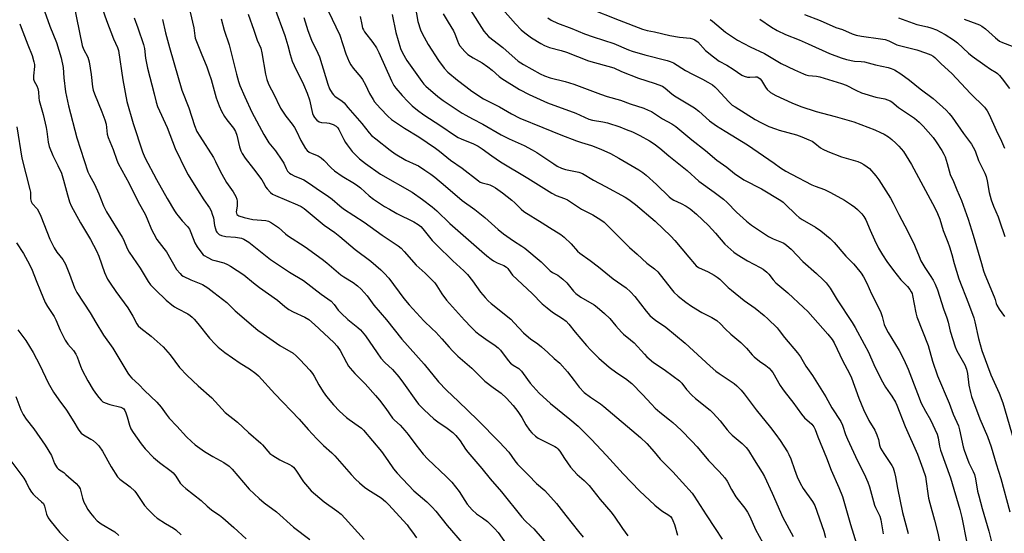
# Model space of a CAD drawing. Units: inches. Extents: x 1219771 to 1225771, y 561455 to 565455.
# Drawn here: x 1221530 to 1221937, y 564433 to 564645 of the extents above; entities that cross this region are included whole.
import ezdxf

# ---------------------------------------------------------------- set-up
doc = ezdxf.new("R2010")
doc.units = ezdxf.units.IN
doc.header["$MEASUREMENT"] = 0
doc.layers.add('Undefined', color=1, linetype='Continuous')

msp = doc.modelspace()

# ---------------------------------------------------------------- linework, layer by layer
at = {"layer": 'Undefined'}
for points, elevation in [([(1221552.59, 564651.77), (1221556.27, 564634.36), (1221556.83, 564632.8), (1221558.6, 564629.47), (1221559.17, 564627.61), (1221559.95, 564622.39), (1221560.53, 564617.24), (1221560.78, 564615.9), (1221561.29, 564614.36), (1221564.36, 564606.93), (1221565.6, 564603.6), (1221566.09, 564601.74), (1221566.63, 564597.65), (1221567.02, 564596.27), (1221569.1, 564591.28), (1221570.52, 564586.97), (1221571.09, 564585.55), (1221575.6, 564577.3), (1221579.44, 564569.76), (1221582.25, 564564.54), (1221583.16, 564562.65), (1221584.92, 564558.28), (1221585.81, 564556.41), (1221587.14, 564554.11), (1221590.03, 564550.44), (1221591.04, 564549.03), (1221595.19, 564541.79), (1221596.71, 564540.01), (1221597.35, 564539.41), (1221598.04, 564538.91), (1221601.11, 564537.4), (1221605.92, 564535.55), (1221607.1, 564534.89), (1221608.23, 564534.14), (1221610.63, 564532.22), (1221616.05, 564528.14), (1221619.49, 564524.66), (1221627.09, 564518.11), (1221628.88, 564516.65), (1221631, 564515.11), (1221638, 564510.36), (1221643.39, 564507.12), (1221644.69, 564506.05), (1221646.36, 564504.41), (1221650.28, 564500.13), (1221651.41, 564498.8), (1221652.17, 564497.63), (1221654.02, 564494.05), (1221655.86, 564491.13), (1221657.28, 564489.24), (1221660.13, 564485.8), (1221662.55, 564483.18), (1221665.44, 564480.58), (1221666.6, 564479.71), (1221670.37, 564477.17), (1221671.72, 564476.12), (1221672.56, 564475.33), (1221679.92, 564466.45), (1221682.57, 564462.82), (1221684.93, 564459.27), (1221686.38, 564457.48), (1221693.29, 564450.28), (1221698.65, 564445.74), (1221700.89, 564443.51), (1221702.39, 564441.78), (1221707.07, 564435.89), (1221713.25, 564428.73)], 508), ([(1221540.69, 564648.44), (1221542.8, 564642.27), (1221545.62, 564635.61), (1221547.51, 564629.21), (1221548.41, 564625.22), (1221548.63, 564620.99), (1221549.31, 564615.19), (1221550.55, 564609.31), (1221554.01, 564596.15), (1221558.6, 564582.08), (1221559.21, 564580.78), (1221560.66, 564578.26), (1221561.3, 564576.96), (1221563.06, 564572.97), (1221565.04, 564568), (1221566.27, 564565.5), (1221572.73, 564555.11), (1221573.27, 564554.06), (1221574.89, 564550.47), (1221575.69, 564548.95), (1221580.25, 564542.3), (1221583.47, 564536.81), (1221584.52, 564535.39), (1221586.49, 564533.3), (1221591.01, 564529.12), (1221593.34, 564527.15), (1221594.46, 564526.3), (1221595.67, 564525.56), (1221599.91, 564523.41), (1221600.86, 564522.78), (1221601.74, 564522.07), (1221602.56, 564521.23), (1221604.08, 564519.44), (1221608.85, 564513.35), (1221611.17, 564510.84), (1221612.4, 564509.67), (1221615.27, 564507.43), (1221621.59, 564503.08), (1221625.42, 564500.62), (1221627.97, 564498.73), (1221629.08, 564497.82), (1221635.87, 564490.28), (1221645.87, 564479.86), (1221649.68, 564475.6), (1221653.26, 564471.78), (1221656.01, 564468.96), (1221659.48, 564465.89), (1221660.71, 564464.7), (1221667.37, 564456.98), (1221669.17, 564455.07), (1221670.84, 564453.48), (1221672.92, 564451.82), (1221674.36, 564450.81), (1221679.79, 564447.28), (1221681.64, 564445.85), (1221682.85, 564444.66), (1221690.51, 564436.15), (1221691.45, 564435), (1221692.82, 564433.1), (1221694.4, 564430.76)], 510), ([(1221564.59, 564649.39), (1221566.24, 564644.7), (1221569.14, 564637.07), (1221570.78, 564633.5), (1221571.2, 564632.29), (1221573.06, 564620.07), (1221574.7, 564611.19), (1221577.32, 564602.03), (1221581.14, 564590.43), (1221582.18, 564588.08), (1221586.95, 564578.93), (1221591.39, 564571.07), (1221594.39, 564566.04), (1221595.18, 564564.8), (1221595.88, 564563.87), (1221597.6, 564561.86), (1221599.79, 564559.55), (1221600.58, 564558.38), (1221601.2, 564557.09), (1221602.81, 564552.81), (1221603.81, 564551.06), (1221605.66, 564548.46), (1221606.24, 564547.84), (1221606.69, 564547.49), (1221608.2, 564546.63), (1221610.04, 564545.74), (1221611.12, 564545.39), (1221614.74, 564544.45), (1221616.29, 564543.84), (1221617.56, 564543.15), (1221623.02, 564539.53), (1221627.02, 564536.23), (1221629.59, 564534.27), (1221636.98, 564529.12), (1221640.04, 564526.42), (1221641.65, 564525.21), (1221643.41, 564524.19), (1221648.29, 564522.01), (1221649.92, 564521.04), (1221652.34, 564518.97), (1221660.31, 564511.56), (1221661.59, 564510.04), (1221662.9, 564508.21), (1221665.5, 564503.26), (1221666.38, 564501.81), (1221666.99, 564500.97), (1221668.98, 564498.74), (1221673.26, 564494.52), (1221677.5, 564489.69), (1221679.17, 564487.69), (1221681.81, 564484.28), (1221684.56, 564480.24), (1221685.3, 564479.46), (1221687.71, 564477.38), (1221689.66, 564475.21), (1221691.01, 564473.52), (1221694.11, 564469.26), (1221697.14, 564465.42), (1221699.11, 564463.31), (1221706.64, 564456.21), (1221709, 564453.83), (1221712.01, 564450.01), (1221714.38, 564446.19), (1221715.37, 564444.73), (1221717.38, 564442.37), (1221719.24, 564440.72), (1221721.77, 564439.04), (1221723.73, 564437.51), (1221726.67, 564434.65), (1221728.19, 564432.95), (1221735.46, 564422.75)], 506), ([(1221600.9, 564648.11), (1221602.38, 564641.66), (1221602.55, 564640.53), (1221602.74, 564638.3), (1221602.97, 564637.28), (1221605.38, 564631.18), (1221607.76, 564625.47), (1221608.66, 564623.05), (1221609.56, 564620.28), (1221611.67, 564612.74), (1221612.86, 564609.43), (1221613.84, 564607.15), (1221615.1, 564604.99), (1221616.09, 564603.59), (1221618.8, 564600.18), (1221619.62, 564598.82), (1221620.14, 564597.26), (1221621.29, 564592.37), (1221621.84, 564590.83), (1221622.44, 564589.62), (1221623.64, 564587.78), (1221627.07, 564583.39), (1221630.46, 564578.83), (1221631.1, 564577.83), (1221632.21, 564575.77), (1221632.7, 564575.05), (1221634.04, 564573.53), (1221634.95, 564572.87), (1221636.22, 564572.28), (1221645.21, 564568.52), (1221646.73, 564567.73), (1221648.02, 564566.88), (1221656.27, 564560.03), (1221660.66, 564556.97), (1221662.78, 564555.39), (1221669.15, 564549.94), (1221675.53, 564545.13), (1221679.67, 564541.63), (1221681.11, 564540.23), (1221683.01, 564538.1), (1221689.16, 564529.8), (1221691.38, 564527.12), (1221697.51, 564520.45), (1221700.94, 564517.24), (1221702.36, 564515.78), (1221704.95, 564513.01), (1221707.89, 564509.65), (1221709.3, 564508.16), (1221711.57, 564505.93), (1221717.34, 564501.01), (1221722.69, 564495.6), (1221726.12, 564492.89), (1221729.44, 564490.6), (1221731.69, 564488.58), (1221734.35, 564485.49), (1221736.32, 564483), (1221737.97, 564480.56), (1221739.6, 564477.55), (1221741.16, 564475.37), (1221742.11, 564474.24), (1221743.6, 564472.89), (1221744.75, 564472.03), (1221751.56, 564468.62), (1221752.28, 564468.18), (1221752.89, 564467.66), (1221753.73, 564466.61), (1221755.55, 564463.54), (1221758.11, 564460.04), (1221760.91, 564456.95), (1221763.72, 564454.52), (1221765.77, 564452.43), (1221770.3, 564446.63), (1221774.78, 564441.52), (1221776.16, 564439.83), (1221779.54, 564434.68), (1221781.73, 564431.66)], 500), ([(1221624.84, 564647.29), (1221627.25, 564640.59), (1221628.58, 564636.47), (1221630.11, 564633.2), (1221630.55, 564631.24), (1221632.08, 564622.43), (1221632.58, 564620.22), (1221633.06, 564618.69), (1221633.64, 564617.47), (1221635.29, 564614.43), (1221638.23, 564608.4), (1221640.48, 564605.12), (1221643.05, 564601.8), (1221643.94, 564600.49), (1221644.82, 564598.87), (1221646.57, 564595.08), (1221648.53, 564591.77), (1221649.26, 564590.86), (1221650.1, 564590.24), (1221651.28, 564589.63), (1221653.75, 564588.7), (1221655.01, 564587.94), (1221656.11, 564586.97), (1221659.14, 564583.78), (1221660.58, 564582.48), (1221663.7, 564580.32), (1221668.84, 564577.28), (1221670.24, 564576.35), (1221671.3, 564575.5), (1221674.84, 564572.21), (1221676.68, 564570.84), (1221681.25, 564567.81), (1221683.24, 564566.61), (1221686.3, 564564.89), (1221693.39, 564561.38), (1221695.1, 564560.38), (1221696.16, 564559.55), (1221697.12, 564558.5), (1221700.98, 564553.71), (1221702.64, 564551.88), (1221709.43, 564545.26), (1221713.94, 564541.16), (1221715.45, 564539.64), (1221717.53, 564537), (1221720.94, 564532.35), (1221722.8, 564530.11), (1221724.03, 564528.84), (1221725.36, 564527.64), (1221733.41, 564521.14), (1221734.81, 564519.75), (1221738.68, 564515.61), (1221739.74, 564514.62), (1221741.57, 564513.1), (1221744.53, 564510.97), (1221746.09, 564509.71), (1221748.7, 564507.47), (1221751.33, 564504.93), (1221753.67, 564502.96), (1221756.87, 564499.41), (1221759.55, 564495.79), (1221761.64, 564493.11), (1221763.81, 564490.87), (1221766.3, 564488.96), (1221770.56, 564486.18), (1221771.94, 564485.15), (1221787.07, 564472.25), (1221789.65, 564469.87), (1221792.66, 564466.43), (1221795.16, 564463.31), (1221800.33, 564458.05), (1221808.37, 564449.21), (1221809.22, 564447.99), (1221814.12, 564440.28), (1221817.94, 564434.67), (1221820.73, 564430.28)], 496), ([(1221635.69, 564650.09), (1221639.97, 564638.48), (1221641.22, 564634.26), (1221642.18, 564630.55), (1221643.06, 564627.85), (1221643.85, 564626), (1221647.74, 564618.17), (1221649.22, 564614.59), (1221650.18, 564611.82), (1221651.51, 564606.22), (1221651.89, 564605.23), (1221652.29, 564604.53), (1221653.24, 564603.44), (1221654.14, 564602.78), (1221655.16, 564602.53), (1221657.35, 564602.39), (1221658.37, 564602.23), (1221660.02, 564601.65), (1221661.27, 564600.93), (1221661.88, 564600.34), (1221662.38, 564599.64), (1221664.39, 564595.43), (1221665.07, 564594.21), (1221665.72, 564593.26), (1221667.83, 564590.54), (1221669.62, 564588.68), (1221670.89, 564587.51), (1221673.39, 564585.53), (1221679.57, 564581.2), (1221692.68, 564573.69), (1221696.88, 564570.67), (1221700.97, 564567.59), (1221702.88, 564565.94), (1221708.18, 564560.71), (1221721.42, 564549.1), (1221723.45, 564547.41), (1221725.3, 564545.95), (1221726.27, 564545.32), (1221727.81, 564544.52), (1221730.58, 564543.4), (1221731.68, 564542.68), (1221732.21, 564542.12), (1221733.41, 564540.3), (1221734.16, 564539.42), (1221742.18, 564531.87), (1221746.4, 564527.58), (1221748.42, 564525.86), (1221750.65, 564524.13), (1221754.81, 564521.48), (1221756.31, 564520.32), (1221757.43, 564519.14), (1221760.07, 564515.77), (1221764.64, 564510.31), (1221766.53, 564508.34), (1221769.87, 564505.08), (1221774.01, 564501.42), (1221777.28, 564499.08), (1221780.86, 564496.64), (1221783.4, 564494.59), (1221787.92, 564490.08), (1221791.52, 564486.04), (1221793.06, 564484.44), (1221795.01, 564482.77), (1221798.97, 564479.65), (1221800.33, 564478.49), (1221803.82, 564475.27), (1221808.25, 564470.78), (1221810.44, 564468.41), (1221815.14, 564462.83), (1221819.53, 564458.29), (1221821.89, 564455.63), (1221822.81, 564454.23), (1221824.62, 564450.8), (1221826.4, 564447.81), (1221827.34, 564446.54), (1221830.19, 564443.02), (1221831.27, 564441.4), (1221832.18, 564439.57), (1221834.57, 564434.21), (1221837.61, 564428.71)], 494), ([(1221657.96, 564648.64), (1221662.68, 564638.61), (1221665.21, 564630.94), (1221666.67, 564627.58), (1221667.36, 564626.34), (1221668.28, 564624.9), (1221671.38, 564621.23), (1221672.08, 564620.29), (1221673.3, 564618.08), (1221675.02, 564614.43), (1221676.46, 564611.98), (1221677.09, 564611.04), (1221678.14, 564609.73), (1221679.49, 564608.24), (1221682.56, 564605.08), (1221684.07, 564603.78), (1221689.44, 564600.19), (1221695.43, 564596.57), (1221702.26, 564591.82), (1221703.88, 564590.63), (1221708.48, 564586.98), (1221713.27, 564583.66), (1221720.1, 564578.31), (1221720.8, 564577.89), (1221721.55, 564577.58), (1221723.72, 564577.05), (1221724.81, 564576.69), (1221726.15, 564576.08), (1221727.15, 564575.47), (1221729.98, 564573.42), (1221733.85, 564570.34), (1221735.05, 564569.28), (1221737.75, 564566.68), (1221738.87, 564565.75), (1221746.39, 564561.08), (1221749.38, 564559.08), (1221754.13, 564556.16), (1221755.49, 564555.03), (1221758.32, 564552.35), (1221761, 564549.3), (1221761.89, 564548.46), (1221766.16, 564545.43), (1221769.67, 564542.78), (1221775.69, 564537.85), (1221781.14, 564534.1), (1221782.87, 564532.45), (1221784.74, 564530.52), (1221789.36, 564524.56), (1221790.95, 564522.78), (1221792.01, 564521.72), (1221793.25, 564520.76), (1221797.48, 564517.85), (1221805.5, 564511.22), (1221815.81, 564501.79), (1221818.17, 564499.77), (1221819.51, 564498.75), (1221825.69, 564494.57), (1221826.79, 564493.66), (1221828.62, 564491.89), (1221829.9, 564490.39), (1221834.83, 564483.76), (1221840.79, 564476.46), (1221843.01, 564473.57), (1221844.76, 564471.08), (1221847.81, 564466.3), (1221848.35, 564465.28), (1221849.12, 564463.46), (1221850.62, 564459.08), (1221851.77, 564456.07), (1221852.99, 564453.47), (1221854.28, 564451.25), (1221858.17, 564445.9), (1221859.05, 564444.24), (1221862.79, 564433.54), (1221863.51, 564430.91)], 490), ([(1221693.83, 564650.62), (1221695.04, 564644.28), (1221696.03, 564640.84), (1221696.76, 564639.21), (1221699.23, 564634.76), (1221703.49, 564628.11), (1221705.83, 564624.89), (1221707.35, 564623.25), (1221711.34, 564619.93), (1221714.76, 564617.31), (1221717.34, 564615.48), (1221722.2, 564612.34), (1221728.73, 564608.92), (1221733.66, 564606.01), (1221737.19, 564604.31), (1221746.65, 564600.47), (1221754.03, 564597.35), (1221760.52, 564594.88), (1221762.69, 564594.16), (1221766.82, 564593.02), (1221770.67, 564591.51), (1221774.57, 564589.63), (1221778.1, 564587.78), (1221786.39, 564582.87), (1221788.06, 564581.78), (1221789.43, 564580.68), (1221793.67, 564576.89), (1221798.84, 564571.79), (1221799.66, 564571.08), (1221800.77, 564570.39), (1221803.85, 564569.04), (1221805.9, 564567.96), (1221807.52, 564566.79), (1221810.2, 564564.62), (1221815.16, 564559.9), (1221818.04, 564556.7), (1221821.93, 564552.2), (1221825.59, 564548.88), (1221827.04, 564547.9), (1221831.32, 564545.35), (1221836.55, 564542.61), (1221837.73, 564541.8), (1221839.29, 564540.56), (1221840.1, 564539.76), (1221841.83, 564537.52), (1221842.97, 564536.28), (1221847.98, 564532.07), (1221854.45, 564526.01), (1221856.14, 564524.34), (1221864.52, 564515.06), (1221866.25, 564512.81), (1221867.15, 564511.39), (1221870.65, 564503.77), (1221873.22, 564498.98), (1221874.21, 564496.89), (1221877.32, 564488.52), (1221879.19, 564483.81), (1221881.44, 564479.32), (1221883.85, 564475.29), (1221884.75, 564473.42), (1221885.47, 564471.49), (1221885.85, 564469.13), (1221886.27, 564467.87), (1221887.56, 564465.7), (1221890.98, 564460.76), (1221891.47, 564459.72), (1221892.04, 564457.76), (1221892.42, 564456.07), (1221893.22, 564451.28), (1221895.38, 564441.32), (1221897.66, 564432.61)], 484), ([(1221705.39, 564647.39), (1221707.59, 564644.03), (1221709.74, 564640.36), (1221710.3, 564639.16), (1221711.34, 564636.2), (1221711.82, 564635.17), (1221712.4, 564634.21), (1221714.41, 564631.8), (1221715.65, 564630.63), (1221717.8, 564629.16), (1221721.57, 564627.13), (1221723.94, 564625.5), (1221725.78, 564624.1), (1221728.59, 564621.51), (1221729.65, 564620.64), (1221736.98, 564616.12), (1221740.96, 564614), (1221748.53, 564610.6), (1221760.26, 564606.39), (1221765.74, 564603.8), (1221767.16, 564603.43), (1221771.48, 564602.7), (1221773.34, 564602.31), (1221778.45, 564600.64), (1221781.17, 564599.66), (1221783.69, 564598.6), (1221786.75, 564597.14), (1221790.8, 564594.95), (1221792.73, 564593.63), (1221795.08, 564591.84), (1221798.73, 564588.72), (1221806.35, 564582.67), (1221811.17, 564578.2), (1221817.48, 564573.65), (1221821.31, 564570.78), (1221822.8, 564569.4), (1221826.69, 564565.43), (1221830.91, 564561.77), (1221832.96, 564560.12), (1221836.2, 564557.79), (1221839.96, 564555.41), (1221841.9, 564554.44), (1221846, 564552.71), (1221846.74, 564552.31), (1221847.57, 564551.71), (1221849.26, 564550.1), (1221854.1, 564545.01), (1221859.79, 564540.02), (1221862.55, 564537.5), (1221863.72, 564536.27), (1221865.4, 564534.05), (1221868.26, 564529.19), (1221874.53, 564519.8), (1221875.81, 564517.71), (1221879.53, 564510.91), (1221881.21, 564507.6), (1221883.48, 564502.52), (1221886.54, 564496.27), (1221888.35, 564493.04), (1221890.29, 564490.4), (1221890.92, 564489.43), (1221892.38, 564486.94), (1221893.04, 564485.66), (1221896.43, 564476.9), (1221901.6, 564465.35), (1221903.78, 564459.39), (1221904.77, 564456.19), (1221905.16, 564454.11), (1221905.75, 564449.13), (1221906.13, 564447.16), (1221906.59, 564445.19), (1221908.56, 564438.11), (1221909.97, 564432.72), (1221911.53, 564424.64)], 482), ([(1221716.77, 564648.86), (1221722.31, 564640.19), (1221723.22, 564639.1), (1221724.23, 564638.09), (1221730.19, 564633.55), (1221736.42, 564627.83), (1221738.6, 564626.45), (1221745.53, 564622.63), (1221747.4, 564621.76), (1221749.63, 564620.96), (1221755.94, 564619.43), (1221759.47, 564618.39), (1221770.48, 564614.19), (1221773.28, 564613.28), (1221778.76, 564611.74), (1221782.71, 564610.17), (1221788.34, 564608.35), (1221790.23, 564607.59), (1221791.52, 564606.98), (1221796.19, 564604.07), (1221800.03, 564601.89), (1221801.57, 564600.77), (1221808.19, 564595.32), (1221813.86, 564590.92), (1221818.64, 564586.97), (1221822.75, 564584), (1221825.83, 564581.4), (1221829.8, 564578.85), (1221837.11, 564575.08), (1221845.09, 564570.18), (1221845.95, 564569.57), (1221846.75, 564568.87), (1221851.4, 564564.27), (1221852.64, 564563.18), (1221853.82, 564562.42), (1221859.39, 564559.27), (1221861.57, 564557.75), (1221865.48, 564554.51), (1221867.14, 564552.88), (1221871.87, 564547.21), (1221875.11, 564544.07), (1221875.93, 564543.16), (1221878.29, 564540.18), (1221879.22, 564538.71), (1221880.55, 564536.07), (1221882.48, 564531.61), (1221886.23, 564524.42), (1221886.96, 564522.28), (1221887.82, 564518.95), (1221888.41, 564517.42), (1221889.36, 564515.67), (1221893.95, 564508.22), (1221895.92, 564504.48), (1221897.63, 564500.51), (1221901.49, 564490.48), (1221903.11, 564486.52), (1221904.83, 564483.16), (1221906.87, 564479.6), (1221909.61, 564473.61), (1221910.07, 564472.2), (1221910.69, 564468.71), (1221911.09, 564467.04), (1221915.12, 564455.59), (1221919.08, 564442.49), (1221919.87, 564439.17), (1221921.93, 564428.77)], 480), ([(1221730.12, 564649.19), (1221735.35, 564643.24), (1221737.71, 564640.84), (1221739.23, 564639.54), (1221742.02, 564637.42), (1221745.84, 564635.1), (1221747.39, 564634.34), (1221749.47, 564633.55), (1221754.27, 564632.23), (1221756.46, 564631.53), (1221765.48, 564627.93), (1221776.07, 564625.02), (1221779.15, 564623.63), (1221786.23, 564620.87), (1221792.67, 564618.79), (1221796.11, 564617.46), (1221797.27, 564616.7), (1221799.93, 564614.36), (1221801.09, 564613.47), (1221809.41, 564608.49), (1221811.12, 564607.13), (1221815.6, 564603.24), (1221818.39, 564601.16), (1221821.98, 564598.84), (1221831.27, 564593.24), (1221842.29, 564585.74), (1221844.91, 564583.8), (1221847.16, 564582.34), (1221849.39, 564581.07), (1221857.87, 564576.76), (1221859.2, 564576.18), (1221863.12, 564574.73), (1221865.57, 564573.59), (1221871.35, 564570.42), (1221874.26, 564568.51), (1221875.68, 564567.44), (1221876.78, 564566.49), (1221878.56, 564564.69), (1221879.39, 564563.64), (1221880.14, 564562.26), (1221881.94, 564557.96), (1221883.74, 564553.94), (1221885.46, 564550.53), (1221887.13, 564547.77), (1221888.9, 564545.08), (1221891.58, 564541.29), (1221894.71, 564537.46), (1221897.41, 564534.64), (1221898.3, 564533.5), (1221898.92, 564532.54), (1221899.27, 564531.77), (1221899.5, 564530.95), (1221900.8, 564523.83), (1221901.23, 564522.13), (1221905.92, 564510.29), (1221907.75, 564503.77), (1221909.76, 564497.84), (1221914.61, 564486.45), (1221916.33, 564481.96), (1221918.48, 564477.1), (1221918.94, 564475.43), (1221920.42, 564468.39), (1221920.78, 564467.02), (1221922.78, 564461.87), (1221924.59, 564458.23), (1221925.11, 564456.94), (1221925.5, 564455.23), (1221926.38, 564450.17), (1221926.86, 564448.16), (1221928.21, 564442.97), (1221931.05, 564433.52), (1221932.52, 564427.51)], 478), ([(1221765.72, 564649.71), (1221778.18, 564644.75), (1221787.82, 564641.07), (1221789.73, 564640.45), (1221792.76, 564639.96), (1221799.19, 564638.46), (1221803.12, 564637.81), (1221807.56, 564637.28), (1221808.58, 564637.06), (1221809.47, 564636.71), (1221810.1, 564636.31), (1221810.69, 564635.8), (1221813.87, 564632.22), (1221817.15, 564629.64), (1221819.57, 564627.9), (1221822.7, 564626.2), (1221825.37, 564624.6), (1221828.87, 564622.07), (1221829.87, 564621.61), (1221831.32, 564621.28), (1221832.17, 564621.24), (1221834.57, 564621.42), (1221835.29, 564621.32), (1221835.95, 564621.02), (1221836.53, 564620.52), (1221837.02, 564619.89), (1221838.69, 564617.03), (1221839.36, 564616.16), (1221840.82, 564614.88), (1221842.98, 564613.67), (1221849.6, 564610.57), (1221853.3, 564609.1), (1221859.69, 564607.07), (1221867.56, 564604.99), (1221875.22, 564602.75), (1221883.94, 564599.44), (1221886.3, 564598.41), (1221887.82, 564597.63), (1221889.48, 564596.55), (1221890.86, 564595.53), (1221892.63, 564593.95), (1221893.86, 564592.7), (1221895.69, 564590.45), (1221899.03, 564585.14), (1221908.63, 564567.23), (1221909.77, 564564.93), (1221910.73, 564562.58), (1221912.18, 564557.9), (1221914.04, 564553.01), (1221914.71, 564551.04), (1221915.67, 564547.89), (1221916.62, 564544.24), (1221918.59, 564537.83), (1221922.6, 564527.62), (1221924.76, 564521.76), (1221925.21, 564520.07), (1221926.72, 564513.24), (1221928.1, 564508.28), (1221931.85, 564498.18), (1221935.28, 564490.56), (1221936.76, 564486.64), (1221941.37, 564471.11)], 474), ([(1221530.4, 564643.32), (1221531.06, 564641.72), (1221533.74, 564634.58), (1221535.55, 564630.14), (1221536.29, 564627.63), (1221536.51, 564626.5), (1221536.54, 564625.68), (1221536.1, 564621.8), (1221536.09, 564620.4), (1221536.35, 564619.61), (1221537.53, 564617.6), (1221537.91, 564616.54), (1221538.14, 564615.16), (1221538.33, 564612.73), (1221538.5, 564611.59), (1221540.11, 564605.83), (1221541.36, 564600.46), (1221541.67, 564598.74), (1221542.21, 564594.42), (1221542.62, 564592.5), (1221544.12, 564588.82), (1221546.22, 564584.72), (1221547.65, 564581.5), (1221548.57, 564578.72), (1221550.12, 564572.56), (1221551.06, 564569.75), (1221551.69, 564568.09), (1221555.54, 564561.05), (1221559.66, 564554.19), (1221562.18, 564549.38), (1221563.09, 564547.29), (1221565.41, 564540.43), (1221566.73, 564537.75), (1221567.82, 564536.01), (1221570.09, 564532.65), (1221575.05, 564525.85), (1221577.23, 564522.41), (1221578.89, 564519.25), (1221579.45, 564518.43), (1221580.43, 564517.52), (1221584.81, 564514.23), (1221589.77, 564509.83), (1221592.61, 564506.43), (1221596.51, 564501.21), (1221599.59, 564497.94), (1221604.16, 564493.7), (1221609.78, 564488.68), (1221615.38, 564482.56), (1221620.41, 564478.65), (1221625.02, 564474.35), (1221630.06, 564470.01), (1221630.83, 564469.19), (1221632.93, 564466.64), (1221633.83, 564465.71), (1221635.01, 564464.85), (1221637.99, 564462.99), (1221639.02, 564462.44), (1221641.89, 564461.13), (1221642.86, 564460.53), (1221643.53, 564460.01), (1221644.6, 564458.72), (1221647.69, 564454.03), (1221649.35, 564452.02), (1221650.91, 564450.3), (1221656.3, 564445.68), (1221661.56, 564441.96), (1221663.35, 564440.55), (1221665.01, 564438.85), (1221672.78, 564430.13)], 512), ([(1221577.74, 564645.78), (1221579.3, 564641.59), (1221581.62, 564634.69), (1221581.96, 564633.11), (1221582.48, 564629.1), (1221583.27, 564624.91), (1221586.05, 564614.38), (1221586.88, 564610.84), (1221587.42, 564609.09), (1221591.38, 564600.41), (1221594.68, 564591.69), (1221599.24, 564582.42), (1221600.07, 564580.92), (1221603.87, 564574.69), (1221606.58, 564570.47), (1221608.81, 564567.17), (1221609.49, 564565.95), (1221609.99, 564564.66), (1221610.47, 564563.05), (1221611, 564559.92), (1221611.33, 564558.47), (1221611.64, 564557.64), (1221611.91, 564557.18), (1221612.42, 564556.57), (1221612.82, 564556.24), (1221613.88, 564555.79), (1221615.64, 564555.42), (1221619.66, 564555.16), (1221621.3, 564554.88), (1221622.08, 564554.65), (1221623.11, 564554.21), (1221625.08, 564553.02), (1221626.47, 564551.99), (1221634.03, 564545.92), (1221641.9, 564540.64), (1221647.75, 564537.2), (1221654.98, 564531.53), (1221659.1, 564528.62), (1221660.45, 564527.27), (1221662.07, 564524.94), (1221663.26, 564523.63), (1221666.09, 564521.03), (1221670.2, 564517.72), (1221671.27, 564516.74), (1221673.35, 564514.36), (1221678.11, 564507.23), (1221679.73, 564505.1), (1221681.32, 564503.32), (1221684.54, 564500.36), (1221687.19, 564497.39), (1221689.09, 564494.81), (1221694.18, 564487.53), (1221695.33, 564486.02), (1221697.57, 564483.78), (1221701.63, 564480.04), (1221703.22, 564478.79), (1221707.18, 564476.12), (1221709.41, 564474.32), (1221710.66, 564473.16), (1221712.46, 564470.93), (1221714.75, 564467.42), (1221715.59, 564466.27), (1221721.46, 564459.45), (1221724.88, 564455.21), (1221729.62, 564449.86), (1221737.99, 564439.32), (1221739.32, 564437.85), (1221741.73, 564435.69), (1221742.92, 564434.48), (1221750.6, 564425.52)], 504), ([(1221589.41, 564645.05), (1221590.7, 564639.53), (1221592.28, 564633.45), (1221594.18, 564627.25), (1221597.44, 564615.79), (1221600.26, 564608.59), (1221602.64, 564601.28), (1221603.68, 564598.83), (1221604.81, 564596.84), (1221610.5, 564588), (1221611.37, 564586.35), (1221613.36, 564582.11), (1221615.14, 564578.89), (1221615.94, 564577.68), (1221618.7, 564573.88), (1221619.8, 564571.88), (1221620.18, 564570.82), (1221620.3, 564569.96), (1221620.26, 564567.89), (1221619.94, 564565.58), (1221619.97, 564565.06), (1221620.23, 564564.48), (1221620.56, 564564.15), (1221621.03, 564563.9), (1221623.26, 564563.21), (1221626.81, 564562.46), (1221632.13, 564562.03), (1221633.2, 564561.69), (1221634.47, 564561), (1221637.4, 564559.11), (1221640.25, 564556.49), (1221641.11, 564555.8), (1221648.35, 564551.13), (1221655.38, 564546.03), (1221657.43, 564544.42), (1221663.1, 564539.53), (1221664.35, 564538.68), (1221668.28, 564536.4), (1221670.1, 564534.96), (1221671.61, 564533.61), (1221674.02, 564530.81), (1221676.74, 564527), (1221682.08, 564520.88), (1221688.41, 564512.92), (1221697.56, 564502.55), (1221703.48, 564495.31), (1221706.85, 564491.86), (1221711.8, 564487.23), (1221719.6, 564479.65), (1221728.79, 564470.29), (1221732.58, 564466.19), (1221735.12, 564462.63), (1221736.24, 564461.27), (1221740.78, 564456.68), (1221743.98, 564453.29), (1221747.49, 564450.39), (1221752.3, 564444.96), (1221756.11, 564439.99), (1221761.43, 564433.42), (1221763.37, 564431.15)], 502), ([(1221613.69, 564645.34), (1221614.92, 564640.72), (1221616.97, 564634.54), (1221619.98, 564622.42), (1221620.87, 564619.45), (1221621.45, 564617.83), (1221623.42, 564613.15), (1221626.42, 564606.79), (1221631.29, 564597.51), (1221633.43, 564594.15), (1221636.11, 564590.76), (1221638.79, 564586.94), (1221639.53, 564585.71), (1221640.6, 564583.41), (1221641.18, 564582.44), (1221641.91, 564581.58), (1221642.57, 564581.09), (1221643.85, 564580.46), (1221646.83, 564579.25), (1221647.85, 564578.73), (1221650.23, 564577.22), (1221654.38, 564574.36), (1221657.53, 564572.33), (1221659.61, 564570.81), (1221662.68, 564568.06), (1221664.31, 564566.77), (1221672.79, 564561.33), (1221680.25, 564555.94), (1221686.81, 564551.54), (1221688.12, 564550.48), (1221689.32, 564549.23), (1221694.26, 564543.58), (1221697.97, 564540.26), (1221702.02, 564536.16), (1221702.89, 564535.03), (1221704.91, 564531.63), (1221706.85, 564529.03), (1221714.21, 564520.83), (1221717, 564517.84), (1221718.85, 564516.09), (1221720.17, 564514.99), (1221723.06, 564512.92), (1221726.97, 564510.37), (1221728.2, 564509.37), (1221729.14, 564508.36), (1221732.31, 564504.18), (1221733.26, 564503.08), (1221734.43, 564502.17), (1221736.69, 564500.75), (1221737.87, 564499.67), (1221738.58, 564498.78), (1221741.47, 564494.68), (1221745.08, 564490.59), (1221749.8, 564486.3), (1221757.87, 564479.83), (1221761.23, 564476.93), (1221766.57, 564471.61), (1221772.92, 564464.82), (1221779.86, 564457.2), (1221786.6, 564450.2), (1221792.92, 564444.28), (1221795.89, 564441.97), (1221798.78, 564440.17), (1221799.39, 564439.64), (1221799.92, 564438.93), (1221800.42, 564437.93), (1221801.04, 564436.35), (1221802.27, 564431.89)], 498), ([(1221647.91, 564645.9), (1221649.45, 564640.57), (1221650.98, 564636.47), (1221653.63, 564631.16), (1221654.29, 564629.65), (1221656.76, 564621.46), (1221657.8, 564618.34), (1221658.54, 564616.37), (1221659.53, 564614.59), (1221660.08, 564613.92), (1221660.72, 564613.36), (1221663.71, 564611.33), (1221664.47, 564610.64), (1221666.07, 564608.7), (1221671.85, 564602.12), (1221674.82, 564598.15), (1221675.83, 564597.16), (1221677.62, 564595.68), (1221683.52, 564591.04), (1221685.56, 564589.54), (1221689.98, 564586.96), (1221694.32, 564585.03), (1221695.33, 564584.51), (1221697.82, 564582.75), (1221700.32, 564581.11), (1221701.96, 564579.91), (1221706.46, 564576.2), (1221713.33, 564570.3), (1221718.58, 564566.48), (1221722.74, 564563.17), (1221728.23, 564558.3), (1221730.4, 564556.47), (1221734.47, 564553.59), (1221738, 564551.4), (1221739.22, 564550.56), (1221746.01, 564544.88), (1221749.75, 564541.16), (1221750.65, 564540.52), (1221752.92, 564539.32), (1221754.93, 564537.76), (1221756.61, 564536.22), (1221759.29, 564532.73), (1221760.28, 564531.76), (1221762.39, 564530.32), (1221767.83, 564527.18), (1221769.11, 564526.17), (1221772.19, 564523.51), (1221774.3, 564521.43), (1221776.78, 564518.38), (1221779.14, 564515.78), (1221779.99, 564515), (1221782.9, 564512.69), (1221784.43, 564511.36), (1221788.62, 564506.69), (1221789.66, 564505.67), (1221792.45, 564503.33), (1221796.85, 564500.37), (1221800.6, 564497.66), (1221803.18, 564495.66), (1221804.14, 564494.73), (1221806.11, 564492.15), (1221808.22, 564489.79), (1221809.78, 564488.43), (1221815.84, 564483.53), (1221817.13, 564482.36), (1221820.02, 564479.21), (1221822.79, 564475.5), (1221823.93, 564474.19), (1221824.98, 564473.2), (1221829.1, 564469.8), (1221830.68, 564468.2), (1221831.64, 564466.9), (1221834.03, 564463.01), (1221837.38, 564457.81), (1221838.23, 564456.2), (1221841.45, 564449.3), (1221845.92, 564439.26), (1221850.17, 564431.33)], 492), ([(1221671.2, 564646.31), (1221671.79, 564642.95), (1221672.16, 564641.55), (1221672.5, 564640.75), (1221672.94, 564639.99), (1221676.42, 564635.52), (1221677.88, 564633.34), (1221678.85, 564631.37), (1221684.12, 564619.76), (1221685.1, 564617.84), (1221685.86, 564616.65), (1221688.46, 564613.64), (1221690.85, 564611.17), (1221692.7, 564609.41), (1221694.91, 564607.59), (1221697.48, 564605.66), (1221704.55, 564601.17), (1221710.17, 564597.23), (1221711.62, 564596.34), (1221712.88, 564595.68), (1221718.05, 564593.65), (1221719.87, 564592.75), (1221721.58, 564591.65), (1221725.62, 564588.66), (1221729.19, 564586.21), (1221740.49, 564579.44), (1221750.36, 564573.26), (1221752.17, 564572.32), (1221755.62, 564571.06), (1221756.86, 564570.47), (1221762.64, 564566.7), (1221767.35, 564564.28), (1221770.57, 564562.26), (1221772, 564561.26), (1221773.3, 564560.04), (1221782.44, 564550.85), (1221785.62, 564548.02), (1221789.58, 564544.31), (1221792.78, 564541.96), (1221794.13, 564540.8), (1221799.66, 564533.69), (1221800.87, 564532.39), (1221802.57, 564530.73), (1221805.71, 564528.26), (1221808.14, 564526.63), (1221812.39, 564523.98), (1221816.58, 564521.85), (1221818.53, 564520.63), (1221820.04, 564519.31), (1221822.05, 564517.27), (1221824.41, 564515.03), (1221828.52, 564511.54), (1221830.82, 564509.18), (1221833.22, 564506.4), (1221834.01, 564505.6), (1221836.26, 564503.86), (1221838.89, 564502.11), (1221840.18, 564500.96), (1221840.97, 564500.12), (1221841.67, 564499.17), (1221844.77, 564493.83), (1221845.68, 564492.44), (1221846.85, 564490.86), (1221850.02, 564486.87), (1221853.57, 564481.88), (1221854.88, 564480.4), (1221857.87, 564477.77), (1221858.74, 564476.63), (1221859.26, 564475.58), (1221860.36, 564472.58), (1221863.97, 564463.9), (1221865.79, 564458.79), (1221869.08, 564451.57), (1221870.49, 564447.91), (1221873.84, 564436.33), (1221878.17, 564422.57)], 488), ([(1221684.35, 564647.11), (1221685.85, 564639.74), (1221687.83, 564633.14), (1221688.66, 564631.31), (1221690.47, 564628.11), (1221696.6, 564619.38), (1221697.44, 564618.32), (1221698.24, 564617.5), (1221703.2, 564613.28), (1221705.5, 564611.64), (1221713.33, 564606.37), (1221714.8, 564605.46), (1221717.53, 564603.97), (1221721.85, 564601.84), (1221729.44, 564597.39), (1221732.79, 564595.74), (1221738.9, 564592.97), (1221742.18, 564591.22), (1221744.11, 564590.08), (1221751.14, 564585.36), (1221752.64, 564584.47), (1221754.43, 564583.68), (1221756.01, 564583.11), (1221761.58, 564581.97), (1221763.05, 564581.44), (1221767.55, 564578.61), (1221772.57, 564576.04), (1221780.74, 564571.65), (1221782.17, 564570.68), (1221784.92, 564568.56), (1221793.09, 564561.77), (1221799.6, 564555.48), (1221801.2, 564553.76), (1221806.99, 564546.76), (1221809.31, 564544.02), (1221810, 564543.31), (1221811.03, 564542.59), (1221814.98, 564540.72), (1221817.52, 564539.35), (1221818.7, 564538.57), (1221819.77, 564537.68), (1221823.27, 564534.27), (1221824.59, 564533.12), (1221829.92, 564528.93), (1221834.47, 564525.7), (1221838.21, 564522.73), (1221839.73, 564521.34), (1221843.46, 564517.62), (1221844.4, 564516.52), (1221846.52, 564513.68), (1221851.92, 564507.27), (1221853.19, 564505.62), (1221855.4, 564501.79), (1221858.09, 564497.9), (1221863.59, 564489.12), (1221866.17, 564484.49), (1221869.87, 564478.86), (1221870.58, 564477.32), (1221871.83, 564473.51), (1221872.62, 564471.59), (1221876.7, 564462.62), (1221879.54, 564457.25), (1221881.03, 564453.81), (1221881.72, 564451.9), (1221883.82, 564444.37), (1221884.23, 564443.32), (1221885.92, 564439.75), (1221886.4, 564438.22), (1221887.35, 564432.43)], 486), ([(1221748.76, 564645.72), (1221750.06, 564644.73), (1221752.7, 564643.52), (1221758.71, 564641.3), (1221763.87, 564639.15), (1221767.41, 564637.89), (1221776.04, 564635.2), (1221782.09, 564632.59), (1221783.64, 564632), (1221788.88, 564630.41), (1221797.99, 564628.18), (1221799.34, 564627.71), (1221800.62, 564627.13), (1221805.66, 564623.93), (1221808.48, 564622.41), (1221812.69, 564620.42), (1221814.89, 564619.19), (1221816.73, 564618.02), (1221817.79, 564617.2), (1221818.65, 564616.41), (1221823.53, 564611.05), (1221824.97, 564609.7), (1221826.11, 564608.9), (1221834.45, 564603.73), (1221836.71, 564602.44), (1221840.08, 564600.86), (1221842.77, 564599.83), (1221844.4, 564599.32), (1221851.58, 564597.37), (1221853.75, 564596.6), (1221856.67, 564595.39), (1221857.96, 564594.77), (1221859.15, 564593.96), (1221861.49, 564592.07), (1221862.45, 564591.52), (1221864.48, 564590.56), (1221870.07, 564588.32), (1221876.89, 564586.31), (1221878.14, 564585.79), (1221879.32, 564585.14), (1221880.77, 564584.18), (1221881.66, 564583.44), (1221884.34, 564580.39), (1221885.52, 564578.74), (1221890.39, 564571.22), (1221891.51, 564569.14), (1221893.77, 564564.44), (1221896.32, 564559.79), (1221900, 564552.41), (1221900.61, 564551.08), (1221902.17, 564547.06), (1221902.96, 564545.27), (1221904.57, 564542.54), (1221906.79, 564539.25), (1221907.95, 564537.35), (1221908.87, 564535.64), (1221909.86, 564533.33), (1221912.33, 564525.53), (1221913.72, 564521.74), (1221914.23, 564519.89), (1221914.99, 564516.27), (1221917.15, 564509.72), (1221917.85, 564508.12), (1221921.06, 564502.33), (1221921.82, 564500.54), (1221922.23, 564498.78), (1221922.81, 564493.93), (1221923.44, 564490.83), (1221923.86, 564489.17), (1221927.31, 564479.99), (1221930.48, 564472.65), (1221931.93, 564468.49), (1221934.01, 564461.38), (1221935.91, 564455.4), (1221939.67, 564441.6)], 476), ([(1221815.85, 564645.06), (1221816.8, 564644.38), (1221822.19, 564639.83), (1221827.17, 564636.56), (1221832.35, 564633.82), (1221838.24, 564630.99), (1221845.21, 564626.88), (1221850.72, 564624.24), (1221854.38, 564622.63), (1221855.44, 564622.22), (1221856.54, 564621.94), (1221859.76, 564621.63), (1221861.22, 564621.37), (1221870.09, 564618.67), (1221872.09, 564617.91), (1221876.02, 564615.81), (1221878.34, 564614.75), (1221884.24, 564612.99), (1221888.04, 564612.24), (1221889.14, 564611.89), (1221890.19, 564611.44), (1221890.89, 564610.99), (1221893.72, 564608.68), (1221900.27, 564604.32), (1221902.23, 564602.6), (1221903.85, 564600.93), (1221908.03, 564596.25), (1221909.31, 564594.45), (1221911.59, 564590.87), (1221912.47, 564589.35), (1221912.96, 564588.3), (1221913.83, 564585.56), (1221915.09, 564580.99), (1221916.44, 564578.11), (1221917.84, 564574.64), (1221919.77, 564570.18), (1221922.49, 564562.48), (1221924.61, 564555.91), (1221928.01, 564544.24), (1221928.79, 564541.24), (1221929.33, 564539.66), (1221933.2, 564530.47), (1221933.58, 564529.38), (1221934.06, 564527.63), (1221934.34, 564526.92), (1221935.29, 564525.3), (1221937.54, 564522.28)], 472), ([(1221836.39, 564645.2), (1221841.15, 564641.96), (1221843.5, 564640.51), (1221846.92, 564638.91), (1221852.59, 564636.63), (1221856.29, 564635.05), (1221865.13, 564631.01), (1221870, 564629.22), (1221872.19, 564628.53), (1221875.51, 564627.85), (1221878.21, 564627.72), (1221879.56, 564627.52), (1221884.2, 564626.39), (1221889.39, 564625.27), (1221890.7, 564624.87), (1221891.99, 564624.29), (1221894.63, 564622.65), (1221898.25, 564619.98), (1221902.68, 564616.43), (1221907.95, 564612.37), (1221913.42, 564607.55), (1221914.65, 564606.25), (1221915.84, 564604.75), (1221920.51, 564597.98), (1221923.8, 564593.58), (1221924.61, 564592.36), (1221925.35, 564590.84), (1221926.81, 564586.72), (1221929.36, 564581.51), (1221929.89, 564580.22), (1221930.35, 564578.44), (1221931.12, 564573.61), (1221931.94, 564570.56), (1221932.95, 564567.94), (1221934.84, 564563.47), (1221935.45, 564561.82), (1221937.58, 564555.35)], 470), ([(1221854.87, 564647.07), (1221861.24, 564644.7), (1221867.78, 564641.73), (1221870.47, 564640.89), (1221874.52, 564639.15), (1221876.12, 564638.65), (1221878.34, 564638.2), (1221886.25, 564637.13), (1221888.16, 564636.73), (1221889.69, 564636.18), (1221891.89, 564635.08), (1221892.94, 564634.65), (1221901.29, 564632.53), (1221904.87, 564631.32), (1221907.03, 564630.42), (1221908.03, 564629.86), (1221908.7, 564629.36), (1221911.32, 564626.72), (1221915.77, 564622.76), (1221923.38, 564614.45), (1221929.16, 564608.87), (1221929.7, 564608.23), (1221930.32, 564607.32), (1221931.11, 564605.75), (1221934.04, 564599.27), (1221936.25, 564594.8), (1221937.45, 564591.94)], 468), ([(1221893.74, 564645.81), (1221901.25, 564643.05), (1221905.63, 564642), (1221906.99, 564641.6), (1221909.39, 564640.73), (1221910.97, 564640.01), (1221913.01, 564638.89), (1221916.48, 564636.62), (1221918.04, 564635.38), (1221922.65, 564631.12), (1221924.1, 564629.88), (1221929.33, 564626.15), (1221931.74, 564624.55), (1221934.01, 564623.19), (1221934.66, 564622.69), (1221935.44, 564621.93), (1221936.56, 564620.54), (1221939.59, 564616.5)], 466), ([(1221920.78, 564645.14), (1221926.12, 564643.3), (1221927.15, 564642.83), (1221928.16, 564642.25), (1221929.58, 564641.21), (1221933.72, 564637.42), (1221935.36, 564636.17), (1221936.66, 564635.52), (1221940.7, 564634)], 464), ([(1221529.16, 564600.67), (1221531.23, 564587.7), (1221534.66, 564574.84), (1221534.81, 564573.76), (1221534.9, 564570.9), (1221535.15, 564569.85), (1221535.63, 564568.94), (1221537.62, 564566.74), (1221538.34, 564565.58), (1221539.14, 564563.74), (1221542.9, 564554.2), (1221544.6, 564550.73), (1221545.81, 564548.92), (1221548.28, 564545.83), (1221549.38, 564543.97), (1221551.03, 564539.85), (1221553.1, 564534.18), (1221554, 564532.25), (1221559.49, 564523.84), (1221561.84, 564519.86), (1221565.08, 564514.65), (1221568.89, 564509.15), (1221575.07, 564498.86), (1221575.77, 564497.91), (1221576.77, 564496.86), (1221579.64, 564494.19), (1221582.02, 564491.74), (1221587.13, 564486.95), (1221588.94, 564484.8), (1221590.98, 564481.89), (1221592.24, 564480.31), (1221595.37, 564477.03), (1221599.35, 564472.58), (1221601.39, 564470.59), (1221602.98, 564469.3), (1221606.83, 564466.5), (1221610.28, 564464.44), (1221614.85, 564461.98), (1221616.98, 564460.41), (1221618.24, 564459.19), (1221625.27, 564450.93), (1221629.44, 564447.07), (1221631.48, 564445.31), (1221636.58, 564441.6), (1221643.62, 564435.27), (1221650.33, 564430.18)], 514), ([(1221529.14, 564552.76), (1221531.95, 564548.31), (1221534.5, 564543.86), (1221535.54, 564541.45), (1221537.18, 564537.22), (1221539.07, 564532.81), (1221540.92, 564528.07), (1221541.92, 564526.38), (1221544.68, 564522.28), (1221545.3, 564520.96), (1221547.1, 564516.61), (1221549.24, 564512.5), (1221550.35, 564510.92), (1221552.65, 564508.2), (1221553.55, 564506.79), (1221554.11, 564505.59), (1221555.49, 564501.72), (1221556.21, 564500.11), (1221558.51, 564495.68), (1221560.82, 564492.03), (1221562.12, 564490.08), (1221563.13, 564488.76), (1221564.03, 564487.71), (1221564.8, 564487.08), (1221565.75, 564486.6), (1221567.63, 564485.95), (1221572.19, 564484.78), (1221572.98, 564484.44), (1221573.4, 564484.11), (1221573.87, 564483.47), (1221574.3, 564482.47), (1221574.83, 564480.87), (1221575.8, 564477.42), (1221576.39, 564475.85), (1221577.28, 564474.38), (1221580.59, 564469.61), (1221582.31, 564467.64), (1221585.69, 564464.03), (1221588.22, 564462), (1221592.97, 564458.43), (1221593.86, 564457.65), (1221594.9, 564456.31), (1221596.8, 564453.39), (1221597.78, 564452.31), (1221599.12, 564451.16), (1221605.48, 564446.19), (1221607.9, 564443.9), (1221609.72, 564442.36), (1221610.67, 564441.64), (1221612.98, 564440.15), (1221614.34, 564439.06), (1221618.97, 564435.1), (1221623.96, 564430.43)], 516), ([(1221529.67, 564516.75), (1221532.92, 564512.38), (1221535.94, 564507.45), (1221538.76, 564502.23), (1221542.21, 564494.86), (1221544.38, 564491.04), (1221546.54, 564487.9), (1221549.75, 564483.59), (1221552.77, 564478.81), (1221554.57, 564475.74), (1221555.24, 564474.77), (1221555.84, 564474.13), (1221556.75, 564473.38), (1221559.81, 564471.63), (1221560.79, 564470.99), (1221562.14, 564469.84), (1221563.19, 564468.8), (1221564.66, 564466.69), (1221568.25, 564460.15), (1221570.85, 564456.02), (1221571.84, 564455), (1221576.05, 564451.84), (1221577.94, 564450.07), (1221578.64, 564449.19), (1221582.05, 564444.24), (1221583.51, 564442.46), (1221585.96, 564440.03), (1221587.29, 564438.92), (1221590.71, 564436.68), (1221594.02, 564434.77), (1221594.97, 564434.09), (1221597.14, 564432.08)], 518), ([(1221528.79, 564489.3), (1221530.93, 564483.7), (1221531.83, 564481.85), (1221533.08, 564479.83), (1221536.3, 564475.83), (1221541, 564469.11), (1221543.51, 564464.78), (1221544.84, 564461.57), (1221545.57, 564460.14), (1221545.88, 564459.72), (1221546.45, 564459.19), (1221548.61, 564457.79), (1221549.53, 564457.05), (1221553.7, 564453.25), (1221554.72, 564452.2), (1221555.04, 564451.74), (1221555.36, 564451), (1221556.4, 564447.22), (1221556.96, 564445.61), (1221557.44, 564444.57), (1221558.63, 564442.55), (1221559.73, 564440.96), (1221560.99, 564439.39), (1221562.41, 564437.85), (1221564.09, 564436.64), (1221569.69, 564433.27), (1221571.35, 564431.71)], 520), ([(1221526.36, 564463.19), (1221532.11, 564455.53), (1221533.11, 564453.88), (1221534.37, 564451.18), (1221535.31, 564449.72), (1221536.03, 564448.81), (1221536.63, 564448.18), (1221539.47, 564445.76), (1221540.2, 564444.98), (1221540.72, 564443.89), (1221541.19, 564441.69), (1221541.53, 564440.61), (1221542.22, 564439.04), (1221542.84, 564438.06), (1221547.07, 564433.02), (1221551.07, 564428.85)], 522)]:
    msp.add_lwpolyline(points, dxfattribs=dict(at, elevation=elevation))

doc.saveas('drawing.dxf')
